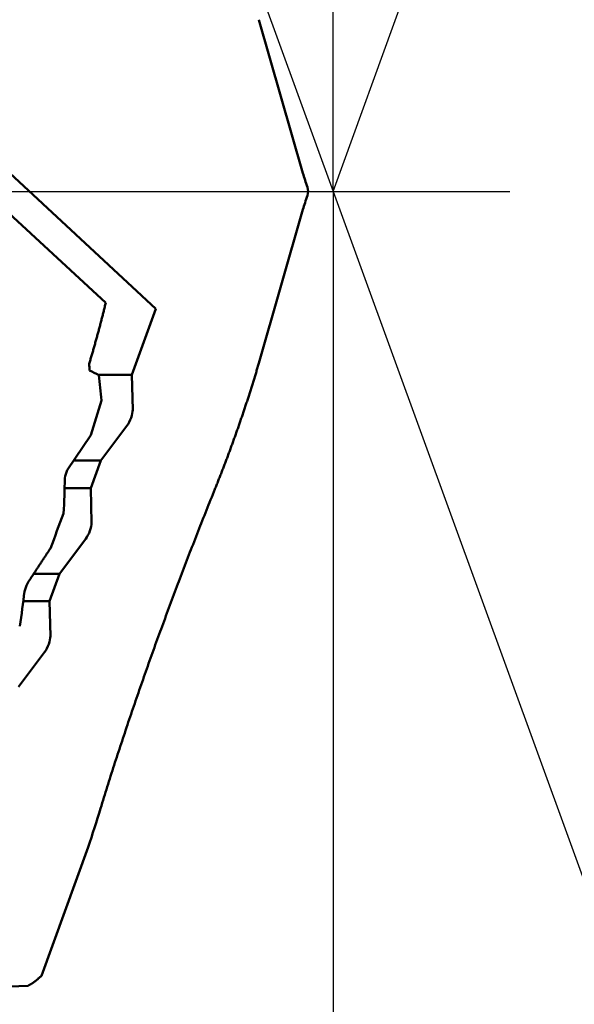
# Model space of a CAD drawing. Units: millimetres. Extents: x -83 to 172, y -73 to 56.
# Drawn here: x 120 to 130, y -14 to 3 of the extents above; entities that cross this region are included whole.
import ezdxf

# ---------------------------------------------------------------- set-up
doc = ezdxf.new("R2010")
doc.units = ezdxf.units.MM
doc.linetypes.add('CENTER2', pattern=[28.575, 19.05, -3.175, 3.175, -3.175])
for name, color, linetype, lineweight in [('1', 4, 'Continuous', 50), ('2', 7, 'Continuous', 25), ('4', 2, 'CENTER2', 25), ('cut', 1, 'Continuous', 25), ('sk2', 7, 'Continuous', 25)]:
    doc.layers.add(name, color=color, linetype=linetype, lineweight=lineweight)
doc.styles.add('simplex', font='txt.shx', dxfattribs={"height": 3.5})
doc.dimstyles.new('コピー - ISO-25', dxfattribs={"dimscale": 0, "dimtxt": 3.5, "dimasz": 3.5, "dimexe": 1.5, "dimexo": 0, "dimgap": 2.3, "dimtad": 1, "dimdec": 8, "dimdsep": 46, "dimtxsty": 'simplex', "dimcen": 0.09, "dimclrd": 256, "dimclre": 256, "dimclrt": 256, "dimadec": 0, "dimazin": 0, "dimtfac": 1, "dimtofl": 0, "dimtmove": 0, "dimatfit": 3, "dimfxl": 1, "dimtolj": 1, "dimlwd": -1, "dimlwe": -1, "dimarcsym": 0})

# ---------------------------------------------------------------- blocks, each defined once
blk = doc.blocks.new('*D91')
at = {"layer": '2'}
for p, q in [((125.36, 0), (125.36, -42.876)), ((23, -13.815), (23, -42.876)), ((26.5, -41.376), (121.86, -41.376))]:
    blk.add_line(p, q, dxfattribs=at)
for points in [[(26.5, -40.793), (26.5, -41.96), (23, -41.376)], [(121.86, -41.96), (121.86, -40.793), (125.36, -41.376)]]:
    blk.add_solid(points, dxfattribs=at)
at = {"layer": 'Defpoints', "color": 0}
for p in [(125.36, 0), (23, -13.815), (125.36, -41.376)]:
    blk.add_point(p, dxfattribs=at)
at = {"layer": '2', "insert": (74.18, -37.326), "char_height": 3.5, "attachment_point": 5, "line_spacing_factor": 1.071429, "style": 'simplex'}
blk.add_mtext('\\A1;102.4 [4.030"]', dxfattribs=at)
blk = doc.blocks.new('*D92')
at = {"layer": '2'}
for p, q in [((125.36, 0), (125.36, -62.876)), ((0, -15.875), (0, -62.876)), ((3.5, -61.376), (121.86, -61.376))]:
    blk.add_line(p, q, dxfattribs=at)
for points in [[(3.5, -60.793), (3.5, -61.96), (0, -61.376)], [(121.86, -61.96), (121.86, -60.793), (125.36, -61.376)]]:
    blk.add_solid(points, dxfattribs=at)
at = {"layer": 'Defpoints', "color": 0}
for p in [(125.36, 0), (0, -15.875), (125.36, -61.376)]:
    blk.add_point(p, dxfattribs=at)
at = {"layer": '2', "insert": (62.68, -57.326), "char_height": 3.5, "attachment_point": 5, "line_spacing_factor": 1.071429, "style": 'simplex'}
blk.add_mtext('\\A1;125.4 [4.935"]', dxfattribs=at)
blk = doc.blocks.new('*D94')
at = {"layer": 'Defpoints', "color": 0}
for p in [(125.36, 0), (-60.3, -14.72), (-60.3, -71.376)]:
    blk.add_point(p, dxfattribs=at)
at = {"layer": 'sk2'}
for p, q in [((125.36, 0), (125.36, -72.876)), ((-60.3, -14.72), (-60.3, -72.876)), ((121.86, -71.376), (-56.8, -71.376))]:
    blk.add_line(p, q, dxfattribs=at)
for points in [[(-56.8, -70.793), (-56.8, -71.96), (-60.3, -71.376)], [(121.86, -71.96), (121.86, -70.793), (125.36, -71.376)]]:
    blk.add_solid(points, dxfattribs=at)
at = {"layer": 'sk2', "insert": (32.53, -67.326), "char_height": 3.5, "attachment_point": 5, "style": 'simplex'}
blk.add_mtext('\\A1;185.7 [7.309"]', dxfattribs=at)
blk = doc.blocks.new('*D95')
at = {"layer": '2'}
for p, q in [((125.36, 0), (125.36, -52.876)), ((2.793, -15.34), (2.793, -52.876)), ((121.86, -51.376), (6.293, -51.376))]:
    blk.add_line(p, q, dxfattribs=at)
for points in [[(6.293, -50.793), (6.293, -51.96), (2.793, -51.376)], [(121.86, -51.96), (121.86, -50.793), (125.36, -51.376)]]:
    blk.add_solid(points, dxfattribs=at)
at = {"layer": 'Defpoints', "color": 0}
for p in [(125.36, 0), (2.793, -15.34), (2.793, -51.376)]:
    blk.add_point(p, dxfattribs=at)
at = {"layer": '2', "insert": (64.076, -47.326), "char_height": 3.5, "attachment_point": 5, "style": 'simplex'}
blk.add_mtext('\\A1;122.6 [4.825"]', dxfattribs=at)
blk = doc.blocks.new('*D96')
at = {"layer": '2'}
for p, q in [((120.232, 14.089), (120.232, 41.5)), ((125.36, 0), (125.36, 41.5)), ((116.732, 40), (113.232, 40)), ((128.86, 40), (164.377, 40))]:
    blk.add_line(p, q, dxfattribs=at)
for points in [[(116.732, 39.417), (116.732, 40.583), (120.232, 40)], [(128.86, 40.583), (128.86, 39.417), (125.36, 40)]]:
    blk.add_solid(points, dxfattribs=at)
at = {"layer": 'Defpoints', "color": 0}
for p in [(125.36, 40), (120.232, 14.089), (125.36, 0)]:
    blk.add_point(p, dxfattribs=at)
at = {"layer": '2', "insert": (148.368, 44.05), "char_height": 3.5, "attachment_point": 5, "style": 'simplex'}
blk.add_mtext('\\A1;5.1 [.202"]', dxfattribs=at)
blk = doc.blocks.new('*D97')
at = {"layer": '2'}
for p, q in [((125.36, 0), (125.36, -32.876)), ((41.71, -13.5), (41.71, -32.876)), ((45.21, -31.376), (121.86, -31.376))]:
    blk.add_line(p, q, dxfattribs=at)
for points in [[(45.21, -30.793), (45.21, -31.96), (41.71, -31.376)], [(121.86, -31.96), (121.86, -30.793), (125.36, -31.376)]]:
    blk.add_solid(points, dxfattribs=at)
at = {"layer": 'Defpoints', "color": 0}
for p in [(125.36, 0), (41.71, -13.5), (125.36, -31.376)]:
    blk.add_point(p, dxfattribs=at)
at = {"layer": '2', "insert": (83.535, -27.326), "char_height": 3.5, "attachment_point": 5, "style": 'simplex'}
blk.add_mtext('\\A1;83.7 [3.293"]', dxfattribs=at)
blk = doc.blocks.new('*D98')
at = {"layer": '2'}
for p, q in [((120.232, 14.089), (165.074, 14.089)), ((163.574, 10.589), (163.574, -14.089)), ((163.574, -14.089), (163.574, -71.772))]:
    blk.add_line(p, q, dxfattribs=at)
blk.add_solid([(164.157, 10.589), (162.991, 10.589), (163.574, 14.089)], dxfattribs=at)
at = {"layer": 'Defpoints', "color": 0}
for p in [(120.232, 14.089), (120.232, -14.089), (163.574, -14.089)]:
    blk.add_point(p, dxfattribs=at)
at = {"layer": '2', "insert": (159.524, -44.681), "char_height": 3.5, "attachment_point": 5, "rotation": 90, "line_spacing_factor": 1.071429, "style": 'simplex'}
blk.add_mtext('\\A1;%%c28.178 [%%c1.1094"]', dxfattribs=at)
blk = doc.blocks.new('*D100')
at = {"layer": '2'}
for q in [(133.862, 23.359), (133.862, -23.359)]:
    blk.add_line((125.36, 0), q, dxfattribs=at)
blk.add_arc((125.36, 0), 23.358, 298.5935, 61.4065, dxfattribs=at)
for points in [[(136.779, 21.041), (136.299, 19.977), (133.349, 21.949)], [(136.299, -19.977), (136.779, -21.041), (133.349, -21.949)]]:
    blk.add_solid(points, dxfattribs=at)
at = {"layer": 'Defpoints', "color": 0}
for p in [(120.232, 14.089), (125.36, 0), (125.36, 0), (147.522, -7.378), (120.232, -14.089)]:
    blk.add_point(p, dxfattribs=at)
at = {"layer": '2', "insert": (144.668, 0), "char_height": 3.5, "attachment_point": 5, "rotation": 90, "style": 'simplex'}
blk.add_mtext('\\A1;140%%d', dxfattribs=at)

msp = doc.modelspace()

# ---------------------------------------------------------------- linework, layer by layer
at = {"layer": '1'}
for p, q in [((121.340849, -1.970752), (111.63379, 6.991998)), ((124.047778, 3.033835), (124.828017, 0.321194)), ((117.473974, 2.334854), (122.228378, -2.075385)), ((124.907493, 0.071575), (124.920402, 0)), ((124.920402, 0), (124.907493, -0.071575)), ((124.047778, -3.033835), (124.828017, -0.321194)), ((121.80344, -3.242893), (122.228378, -2.075385)), ((121.213398, -3.242893), (121.80344, -3.242893)), ((121.817822, -3.858579), (121.80344, -3.242893)), ((121.252311, -4.757107), (121.714875, -4.141421)), ((120.661332, -4.92712), (121.074974, -4.305341)), ((120.774438, -4.757107), (121.252311, -4.757107)), ((121.075499, -5.242893), (121.252311, -4.757107)), ((120.614205, -5.242893), (121.075499, -5.242893)), ((121.089881, -5.858579), (121.075499, -5.242893)), ((120.524371, -6.757107), (120.986935, -6.141421)), ((120.067725, -6.757107), (120.524371, -6.757107)), ((120.347559, -7.242893), (120.524371, -6.757107)), ((119.88297, -7.242893), (120.347559, -7.242893)), ((120.361941, -7.858579), (120.347559, -7.242893)), ((119.79643, -8.757107), (120.258994, -8.141421)), ((121.032652, -11.585461), (120.204039, -13.862057))]:
    msp.add_line(p, q, dxfattribs=at)
for centre, radius, start, end in [((111.93476, -3.610999), 9.130599, 2.802461, 3.530524), ((116.668174, -12.268825), 10.105771, 63.2435, 64.276046), ((114.777981, -4.141391), 6.501882, 3.937967, 7.923509), ((96.18728, 3.756323), 26.160806, 342.051736, 343.451757), ((87.923459, 5.699624), 34.419413, 341.76884, 342.016521), ((112.848753, -5.118885), 7.766498, 355.780536, 0.371401), ((70.593655, 12.698228), 53.274697, 339.097236, 339.808146), ((60.045419, 15.670278), 64.030511, 339.199199, 339.334508), ((109.827049, -6.032514), 10.128513, 350.605663, 354.130769), ((91.733574, -1.895579), 30.859841, 341.699757, 343.02953), ((117.330188, 52.762576), 66.851576, 270.007461, 272.262727)]:
    msp.add_arc(centre, radius, start, end, dxfattribs=at)
for centre, major_axis, ratio, start_param, end_param in [((124.935665, 0.104774), (0.1498522, -0.43956209), 0.080577, 4.170349488, 4.7604972079), ((124.935665, -0.104774), (-0.1498522, -0.43956209), 0.080577, 4.6642807529, 5.2544284728), ((121.711572, -4), (-0.08287427, -0.19805048), 0.336135, 0.925137038, 2.4959333648), ((120.983631, -6), (-0.08287427, -0.19805048), 0.336135, 0.925137038, 2.4959333648), ((120.255691, -8), (-0.08287427, -0.19805048), 0.336135, 0.925137038, 2.4959333648)]:
    msp.add_ellipse(centre, major_axis=major_axis, ratio=ratio, start_param=start_param, end_param=end_param, dxfattribs=at)
for points, knots in [([(121.04803094, -3.04873431), (121.05515681, -3.02495496), (121.06933618, -2.97737313), (121.09038307, -2.9059328), (121.11120288, -2.83442267), (121.13178876, -2.76284245), (121.15213414, -2.69119191), (121.17223238, -2.61947079), (121.19207685, -2.54767884), (121.2116609, -2.47581581), (121.23097789, -2.40388146), (121.25002117, -2.33187555), (121.26878411, -2.25979786), (121.28726003, -2.18764815), (121.30544237, -2.11542624), (121.32332431, -2.04313184), (121.33504178, -1.99488642), (121.34084878, -1.97075172)], [0, 0, 0, 0, 0.0744722635, 0.148948589, 0.2234280193, 0.2979097167, 0.37239292, 0.4468769286, 0.5213611019, 0.5958448623, 0.6703276981, 0.7448091648, 0.8192888846, 0.8937665445, 0.9682418997, 1.0427148057, 1.1171852407, 1.1171852407, 1.1171852407, 1.1171852407]), ([(123.27039902, -5.26320896), (123.28022575, -5.23887431), (123.29980117, -5.19017322), (123.3289217, -5.11702427), (123.35780664, -5.04378137), (123.38645731, -4.97044599), (123.41487652, -4.89702021), (123.4430667, -4.82350595), (123.47103029, -4.74990514), (123.49877009, -4.67621981), (123.52628723, -4.60245126), (123.5535801, -4.52859969), (123.58064763, -4.45466547), (123.60748861, -4.38064888), (123.63410185, -4.30655025), (123.66048621, -4.23236989), (123.68664039, -4.15810807), (123.71256362, -4.08376528), (123.73825187, -4.00934092), (123.76369952, -3.93483388), (123.78890131, -3.8602432), (123.8138519, -3.7855679), (123.83854597, -3.710807), (123.86297815, -3.63595952), (123.88714323, -3.56102461), (123.91103516, -3.48600149), (123.93463926, -3.41088704), (123.95794127, -3.33567864), (123.98092697, -3.26037372), (124.00358137, -3.18496948), (124.02589249, -3.10946406), (124.04052231, -3.0590559), (124.04777826, -3.03383509)], [0, 0, 0, 0, 0.0787315854, 0.1574637402, 0.2361964835, 0.3149297279, 0.3936633573, 0.4723972268, 0.5511311634, 0.6298649686, 0.7085985204, 0.7873318281, 0.8660649191, 0.9447978297, 1.0235306057, 1.1022633023, 1.1809959837, 1.2597287167, 1.338461502, 1.4171943309, 1.4959272459, 1.5746603424, 1.6533937701, 1.7321277338, 1.810862495, 1.8895981115, 1.9683339607, 2.047069436, 2.1258041053, 2.2045377197, 2.2832702236, 2.3620016926, 2.3620016926, 2.3620016926, 2.3620016926]), ([(123.27039902, -5.26320896), (123.24546732, -5.32494831), (123.19575739, -5.44848938), (123.12166079, -5.63398918), (123.04802797, -5.81967446), (122.97485929, -6.00554387), (122.90215391, -6.19159555), (122.82991126, -6.37782774), (122.75813086, -6.56423872), (122.68681155, -6.75082654), (122.61595552, -6.93759058), (122.54556811, -7.12453145), (122.47565398, -7.31164955), (122.40621797, -7.49894532), (122.33726488, -7.68641919), (122.26879949, -7.8740716), (122.20082673, -8.06190301), (122.13335092, -8.2499136), (122.06638451, -8.43810635), (121.99994094, -8.6264845), (121.93403339, -8.81505115), (121.86867516, -9.00380945), (121.80387941, -9.19276248), (121.7396597, -9.38191349), (121.67602819, -9.57126493), (121.61300338, -9.76082059), (121.55062035, -9.9505889), (121.48891198, -10.1405769), (121.42791142, -10.3307917), (121.36765314, -10.52124081), (121.30816616, -10.71193), (121.26905517, -10.83922482), (121.24963303, -10.90291244)], [0, 0, 0, 0, 0.1997499158, 0.3995007777, 0.5992525129, 0.7990049489, 0.998757904, 1.1985111874, 1.3982645995, 1.5980179346, 1.7977710493, 1.9975238885, 2.1972764347, 2.3970287056, 2.5967807546, 2.7965326711, 2.9962845809, 3.1960366102, 3.395788737, 3.5955409694, 3.7952934278, 3.9950463483, 4.1948000854, 4.3945551148, 4.5943120256, 4.7940706769, 4.9938296641, 5.193587771, 5.3933441427, 5.5930983039, 5.792850179, 5.9926000183, 5.9926000183, 5.9926000183, 5.9926000183]), ([(120.36219824, -6.30928167), (120.35317983, -6.32301012), (120.3351418, -6.35046621), (120.30808121, -6.39164802), (120.28101712, -6.43282753), (120.25394961, -6.47400479), (120.22687874, -6.51517985), (120.19980458, -6.55635274), (120.17272719, -6.59752351), (120.14564663, -6.63869219), (120.11856298, -6.67985884), (120.09147629, -6.7210235), (120.06438663, -6.7621862), (120.03729408, -6.80334699), (120.01019868, -6.84450591), (119.98310052, -6.885663), (119.96503327, -6.91309988), (119.95599921, -6.92681803)], [0, 0, 0, 0, 0.04927694116, 0.09855388282, 0.14783082506, 0.19710776792, 0.24638471141, 0.29566165549, 0.34493860009, 0.39421554508, 0.44349249034, 0.49276943567, 0.54204638085, 0.59132332564, 0.64060026974, 0.68987721285, 0.73915415461, 0.73915415461, 0.73915415461, 0.73915415461]), ([(119.96960613, -14.03687548), (119.97391457, -14.0345803), (119.9824867, -14.02990313), (119.99519729, -14.02262033), (120.00776889, -14.01509272), (120.02020445, -14.00733389), (120.03250849, -13.99935957), (120.04468518, -13.9911849), (120.05673876, -13.98282517), (120.06867347, -13.97429563), (120.08049362, -13.96561133), (120.09220495, -13.95678689), (120.1038098, -13.94782952), (120.11531122, -13.93874505), (120.12671266, -13.92953919), (120.13801755, -13.92021765), (120.14922932, -13.91078614), (120.16035141, -13.90125035), (120.17138726, -13.89161599), (120.18234028, -13.88188872), (120.19321412, -13.87207429), (120.20041297, -13.86547637), (120.204, -13.86216423)], [0, 0, 0, 0, 0.01464494961, 0.02929286428, 0.04394466174, 0.05860135705, 0.07326306941, 0.08792912368, 0.10259810829, 0.11726792797, 0.13193585445, 0.14659919884, 0.16125820867, 0.17591401891, 0.19056754433, 0.20521948784, 0.21987034961, 0.2345204363, 0.24916987062, 0.26381860238, 0.27846642976, 0.29311339714, 0.29311339714, 0.29311339714, 0.29311339714])]:
    msp.add_open_spline(points, degree=3, knots=knots, dxfattribs=at)
at = {"layer": '4'}
msp.add_line((0, 0), (128.487529, 0), dxfattribs=at)
at = {"layer": 'cut'}
for p in [(120.232, 14.089), (108.04, 0)]:
    msp.add_line(p, (125.35997663, 0), dxfattribs=at)

# ---------------------------------------------------------------- dimensions: what is measured, and where the dimension line sits
at = {"layer": '2'}
for base, p1, p2, picture, middle in [((125.35997663, 40), (120.232, 14.089), (125.35997663, 0), '*D96', (148.36830996, 44.05)), ((2.79250135, -51.37648039), (125.35997663, 0), (2.79250135, -15.3395437), '*D95', (64.07623899, -47.32648039)), ((125.35997663, -31.37648039), (41.7096, -13.5), (125.35997663, 0), '*D97', (83.53478832, -27.32648039)), ((125.35997663, -61.37648039), (0, -15.875), (125.35997663, 0), '*D92', (62.67998832, -57.32648039)), ((125.35997663, -41.37648039), (22.99999988, -13.81486074), (125.35997663, 0), '*D91', (74.17998826, -37.32648039))]:
    dim = msp.add_linear_dim(base=base, p1=p1, p2=p2, dimstyle='コピー - ISO-25', override={"dimscale": 1, "dimdec": 1}, dxfattribs=at)
    dim.commit()
    dim.dimension.update_dxf_attribs({"geometry": picture, "text_midpoint": middle})
dim = msp.add_angular_dim_2l(base=(147.52160404, -7.37845718), line1=((120.232, 14.089), (125.35997663, 0)), line2=((120.232, -14.089), (125.35997663, 0)), dimstyle='コピー - ISO-25', override={"dimscale": 1}, dxfattribs=at)
dim.commit()
dim.dimension.update_dxf_attribs({"geometry": '*D100', "text_midpoint": (144.66761692, 0)})
dim = msp.add_linear_dim(base=(163.57385081, -14.089), p1=(120.232, 14.089), p2=(120.232, -14.089), angle=90, text='%%c<>', dimstyle='コピー - ISO-25', override={"dimscale": 1, "dimtxt": 3.5, "dimdec": 3, "dimtxsty": 'simplex', "dimsah": 1, "dimse2": 1, "dimsd2": 1}, dxfattribs=at)
dim.commit()
dim.dimension.update_dxf_attribs({"geometry": '*D98', "text_midpoint": (163.57385081, -44.68066667), "dimtype": 160})
at = {"layer": 'sk2'}
dim = msp.add_linear_dim(base=(-60.3, -71.37648039), p1=(125.35997663, 0), p2=(-60.3, -14.720299), dimstyle='コピー - ISO-25', override={"dimscale": 1, "dimdec": 1}, dxfattribs=at)
dim.commit()
dim.dimension.update_dxf_attribs({"geometry": '*D94', "text_midpoint": (32.52998832, -67.32648039)})

doc.saveas('drawing.dxf')
